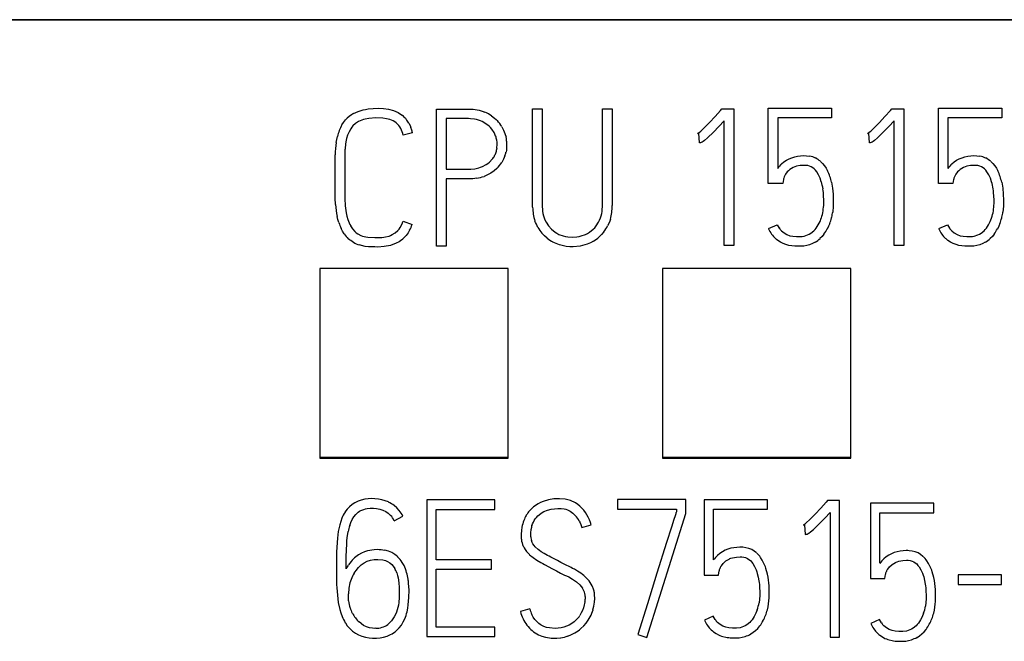
# Model space of a CAD drawing. Extents: x 0 to 70, y 0 to 147.
# Drawn here: x 12 to 23, y 140 to 147 of the extents above; entities that cross this region are included whole.
import ezdxf

# ---------------------------------------------------------------- set-up
doc = ezdxf.new("R2010")
doc.units = 0
doc.layers.add('DEFAULT_255_2_778', color=255, linetype='CONTINUOUS')

msp = doc.modelspace()

# ---------------------------------------------------------------- linework, layer by layer
at = {"layer": 'DEFAULT_255_2_778'}
for p, q in [((5.296, 146.816), (65.1, 146.816)), ((64.884, 146.815), (5.296, 146.815)), ((15.694, 145.764), (15.723, 145.77)), ((15.723, 145.77), (15.753, 145.775)), ((15.753, 145.775), (15.812, 145.781)), ((15.812, 145.781), (15.871, 145.783)), ((15.871, 145.783), (15.931, 145.78)), ((15.931, 145.78), (15.99, 145.772)), ((15.99, 145.772), (16.048, 145.757)), ((16.551, 144.174), (16.552, 145.774)), ((16.552, 145.774), (16.836, 145.774)), ((16.836, 145.774), (16.908, 145.774)), ((16.908, 145.774), (16.943, 145.774)), ((16.943, 145.774), (16.979, 145.771)), ((16.979, 145.771), (17.049, 145.76)), ((17.672, 145.121), (17.672, 145.776)), ((17.672, 145.776), (17.786, 145.776)), ((17.786, 145.776), (17.786, 144.926)), ((18.489, 144.926), (18.489, 145.776)), ((18.489, 145.776), (18.602, 145.776)), ((18.602, 145.776), (18.602, 144.649)), ((19.867, 145.757), (19.882, 145.775)), ((19.882, 145.775), (20.022, 145.775)), ((20.022, 145.775), (20.022, 144.181)), ((20.424, 144.904), (20.424, 145.783)), ((20.424, 145.783), (21.163, 145.783)), ((21.163, 145.783), (21.163, 145.672)), ((21.851, 145.757), (21.867, 145.775)), ((21.867, 145.775), (22.006, 145.775)), ((22.006, 145.775), (22.006, 144.181)), ((22.411, 144.904), (22.411, 145.783)), ((22.411, 145.783), (23.15, 145.783)), ((23.15, 145.783), (23.15, 145.672)), ((15.582, 145.721), (15.609, 145.735)), ((15.609, 145.735), (15.637, 145.746)), ((15.637, 145.746), (15.694, 145.764)), ((15.698, 145.652), (15.678, 145.646)), ((15.718, 145.657), (15.698, 145.652)), ((15.76, 145.663), (15.718, 145.657)), ((15.843, 145.67), (15.76, 145.663)), ((15.926, 145.667), (15.843, 145.67)), ((15.967, 145.661), (15.926, 145.667)), ((16.008, 145.651), (15.967, 145.661)), ((16.046, 145.635), (16.008, 145.651)), ((16.048, 145.757), (16.103, 145.733)), ((16.103, 145.733), (16.153, 145.7)), ((16.854, 145.662), (16.665, 145.662)), ((16.665, 145.662), (16.665, 145.073)), ((16.902, 145.662), (16.854, 145.662)), ((16.925, 145.662), (16.902, 145.662)), ((16.949, 145.661), (16.925, 145.662)), ((16.996, 145.656), (16.949, 145.661)), ((17.019, 145.651), (16.996, 145.656)), ((17.042, 145.644), (17.019, 145.651)), ((17.049, 145.76), (17.083, 145.75)), ((17.083, 145.75), (17.117, 145.737)), ((17.195, 145.695), (17.23, 145.669)), ((17.23, 145.669), (17.247, 145.654)), ((17.247, 145.654), (17.262, 145.638)), ((19.738, 145.617), (19.803, 145.687)), ((19.803, 145.687), (19.867, 145.757)), ((21.163, 145.672), (20.535, 145.672)), ((20.535, 145.672), (20.535, 145.082)), ((21.723, 145.618), (21.787, 145.687)), ((21.787, 145.687), (21.851, 145.757)), ((23.15, 145.672), (22.522, 145.672)), ((22.522, 145.672), (22.522, 145.082)), ((15.447, 145.589), (15.467, 145.619)), ((15.467, 145.619), (15.49, 145.648)), ((15.55, 145.545), (15.53, 145.508)), ((15.562, 145.562), (15.55, 145.545)), ((15.575, 145.578), (15.562, 145.562)), ((15.605, 145.606), (15.575, 145.578)), ((15.64, 145.629), (15.605, 145.606)), ((15.678, 145.646), (15.64, 145.629)), ((16.064, 145.624), (16.046, 145.635)), ((16.081, 145.612), (16.064, 145.624)), ((16.11, 145.582), (16.081, 145.612)), ((16.123, 145.565), (16.11, 145.582)), ((16.133, 145.548), (16.123, 145.565)), ((16.229, 145.609), (16.242, 145.582)), ((16.242, 145.582), (16.253, 145.554)), ((17.064, 145.636), (17.042, 145.644)), ((17.086, 145.627), (17.064, 145.636)), ((17.127, 145.603), (17.086, 145.627)), ((17.165, 145.575), (17.127, 145.603)), ((17.181, 145.558), (17.165, 145.575)), ((17.197, 145.54), (17.181, 145.558)), ((17.223, 145.501), (17.197, 145.54)), ((17.315, 145.568), (17.335, 145.529)), ((19.637, 145.518), (19.672, 145.55)), ((19.672, 145.55), (19.738, 145.617)), ((19.848, 145.569), (19.784, 145.503)), ((19.911, 145.637), (19.848, 145.569)), ((19.911, 144.181), (19.911, 145.637)), ((21.622, 145.518), (21.656, 145.55)), ((21.656, 145.55), (21.723, 145.618)), ((21.832, 145.569), (21.768, 145.503)), ((21.895, 145.637), (21.832, 145.569)), ((21.895, 144.181), (21.895, 145.637)), ((15.38, 145.384), (15.394, 145.455)), ((15.502, 145.43), (15.493, 145.39)), ((15.514, 145.47), (15.502, 145.43)), ((15.53, 145.508), (15.514, 145.47)), ((16.27, 145.497), (16.162, 145.471)), ((17.234, 145.48), (17.223, 145.501)), ((17.242, 145.458), (17.234, 145.48)), ((17.335, 145.529), (17.351, 145.488)), ((17.351, 145.488), (17.363, 145.446)), ((19.6, 145.488), (19.61, 145.495)), ((19.614, 145.493), (19.6, 145.488)), ((19.61, 145.495), (19.619, 145.502)), ((19.62, 145.38), (19.614, 145.493)), ((19.619, 145.502), (19.637, 145.518)), ((19.717, 145.439), (19.682, 145.408)), ((19.784, 145.503), (19.717, 145.439)), ((21.585, 145.488), (21.595, 145.495)), ((21.598, 145.493), (21.585, 145.488)), ((21.595, 145.495), (21.604, 145.503)), ((21.605, 145.38), (21.598, 145.493)), ((21.604, 145.503), (21.622, 145.518)), ((21.702, 145.439), (21.667, 145.408)), ((21.768, 145.503), (21.702, 145.439)), ((15.483, 145.308), (15.48, 145.225)), ((17.258, 145.389), (17.255, 145.412)), ((17.257, 145.318), (17.26, 145.365)), ((17.26, 145.365), (17.258, 145.389)), ((17.37, 145.314), (17.367, 145.293)), ((19.632, 145.381), (19.62, 145.38)), ((19.643, 145.384), (19.632, 145.381)), ((19.654, 145.389), (19.643, 145.384)), ((19.664, 145.395), (19.654, 145.389)), ((19.682, 145.408), (19.664, 145.395)), ((21.616, 145.381), (21.605, 145.38)), ((21.628, 145.384), (21.616, 145.381)), ((21.638, 145.389), (21.628, 145.384)), ((21.648, 145.395), (21.638, 145.389)), ((21.667, 145.408), (21.648, 145.395)), ((15.368, 145.204), (15.368, 145.24)), ((15.368, 145.168), (15.368, 145.204)), ((15.48, 145.225), (15.48, 145.184)), ((17.351, 145.228), (17.335, 145.188)), ((17.367, 145.293), (17.363, 145.271)), ((20.636, 145.177), (20.667, 145.194)), ((20.667, 145.194), (20.7, 145.207)), ((20.7, 145.207), (20.734, 145.217)), ((20.734, 145.217), (20.768, 145.225)), ((20.768, 145.225), (20.838, 145.231)), ((20.838, 145.231), (20.873, 145.23)), ((20.873, 145.23), (20.909, 145.225)), ((22.624, 145.177), (22.655, 145.194)), ((22.655, 145.194), (22.687, 145.207)), ((22.687, 145.207), (22.721, 145.217)), ((22.721, 145.217), (22.756, 145.225)), ((22.756, 145.225), (22.826, 145.231)), ((22.826, 145.231), (22.861, 145.23)), ((22.861, 145.23), (22.896, 145.225)), ((15.368, 145.095), (15.368, 145.168)), ((15.368, 144.806), (15.368, 145.095)), ((15.48, 145.184), (15.48, 145.143)), ((15.48, 145.143), (15.48, 144.978)), ((16.951, 145.074), (16.998, 145.078)), ((16.998, 145.078), (17.045, 145.088)), ((17.045, 145.088), (17.067, 145.096)), ((17.067, 145.096), (17.089, 145.105)), ((17.089, 145.105), (17.131, 145.127)), ((17.131, 145.127), (17.151, 145.14)), ((17.151, 145.14), (17.17, 145.155)), ((17.17, 145.155), (17.202, 145.189)), ((17.257, 145.081), (17.223, 145.052)), ((17.335, 145.188), (17.313, 145.149)), ((17.672, 144.792), (17.672, 145.121)), ((20.58, 145.135), (20.607, 145.157)), ((20.607, 145.157), (20.636, 145.177)), ((20.716, 145.091), (20.678, 145.069)), ((20.736, 145.1), (20.716, 145.091)), ((20.756, 145.106), (20.736, 145.1)), ((20.799, 145.114), (20.756, 145.106)), ((20.842, 145.117), (20.799, 145.114)), ((20.864, 145.117), (20.842, 145.117)), ((20.885, 145.114), (20.864, 145.117)), ((20.907, 145.109), (20.885, 145.114)), ((20.927, 145.101), (20.907, 145.109)), ((20.945, 145.09), (20.927, 145.101)), ((20.962, 145.076), (20.945, 145.09)), ((20.977, 145.06), (20.962, 145.076)), ((21.034, 145.164), (21.059, 145.14)), ((21.059, 145.14), (21.081, 145.112)), ((21.081, 145.112), (21.1, 145.083)), ((21.1, 145.083), (21.117, 145.052)), ((22.568, 145.135), (22.595, 145.157)), ((22.595, 145.157), (22.624, 145.177)), ((22.703, 145.091), (22.666, 145.069)), ((22.723, 145.1), (22.703, 145.091)), ((22.744, 145.106), (22.723, 145.1)), ((22.786, 145.114), (22.744, 145.106)), ((22.83, 145.117), (22.786, 145.114)), ((22.851, 145.117), (22.83, 145.117)), ((22.873, 145.114), (22.851, 145.117)), ((22.894, 145.109), (22.873, 145.114)), ((22.914, 145.101), (22.894, 145.109)), ((22.933, 145.09), (22.914, 145.101)), ((22.95, 145.076), (22.933, 145.09)), ((22.964, 145.06), (22.95, 145.076)), ((23.022, 145.164), (23.047, 145.14)), ((23.047, 145.14), (23.069, 145.112)), ((23.069, 145.112), (23.088, 145.083)), ((23.088, 145.083), (23.105, 145.052)), ((15.48, 144.978), (15.48, 144.813)), ((16.843, 144.96), (16.664, 144.96)), ((16.664, 144.96), (16.664, 144.174)), ((16.665, 145.073), (16.856, 145.073)), ((16.888, 144.96), (16.843, 144.96)), ((16.856, 145.073), (16.903, 145.073)), ((16.91, 144.96), (16.888, 144.96)), ((16.903, 145.073), (16.927, 145.073)), ((16.932, 144.96), (16.91, 144.96)), ((16.927, 145.073), (16.951, 145.074)), ((16.977, 144.962), (16.932, 144.96)), ((17.021, 144.968), (16.977, 144.962)), ((17.148, 145.006), (17.106, 144.989)), ((17.187, 145.027), (17.148, 145.006)), ((17.223, 145.052), (17.187, 145.027)), ((20.603, 144.961), (20.602, 144.957)), ((20.605, 144.969), (20.603, 144.961)), ((20.61, 144.985), (20.605, 144.969)), ((20.646, 145.04), (20.625, 145.014)), ((20.661, 145.055), (20.646, 145.04)), ((20.678, 145.069), (20.661, 145.055)), ((20.99, 145.043), (20.977, 145.06)), ((21.013, 145.007), (20.99, 145.043)), ((21.031, 144.968), (21.013, 145.007)), ((21.044, 144.927), (21.031, 144.968)), ((22.592, 144.969), (22.59, 144.961)), ((22.59, 144.961), (22.59, 144.957)), ((22.598, 144.985), (22.592, 144.969)), ((22.633, 145.04), (22.613, 145.014)), ((22.649, 145.055), (22.633, 145.04)), ((22.666, 145.069), (22.649, 145.055)), ((22.978, 145.043), (22.964, 145.06)), ((23, 145.007), (22.978, 145.043)), ((23.018, 144.968), (23, 145.007)), ((23.032, 144.927), (23.018, 144.968)), ((17.786, 144.926), (17.786, 144.714)), ((18.489, 144.714), (18.489, 144.926)), ((20.593, 144.904), (20.424, 144.904)), ((20.601, 144.953), (20.593, 144.904)), ((20.602, 144.957), (20.601, 144.953)), ((21.162, 144.92), (21.175, 144.851)), ((21.175, 144.851), (21.181, 144.782)), ((22.58, 144.904), (22.411, 144.904)), ((22.589, 144.953), (22.58, 144.904)), ((22.59, 144.957), (22.589, 144.953)), ((23.15, 144.92), (23.162, 144.851)), ((23.162, 144.851), (23.169, 144.782)), ((15.368, 144.77), (15.368, 144.806)), ((15.368, 144.734), (15.368, 144.77)), ((15.372, 144.662), (15.368, 144.734)), ((15.48, 144.813), (15.48, 144.771)), ((15.48, 144.771), (15.481, 144.73)), ((15.481, 144.73), (15.486, 144.647)), ((17.672, 144.71), (17.672, 144.792)), ((21.066, 144.821), (21.063, 144.843)), ((21.068, 144.8), (21.066, 144.821)), ((21.071, 144.757), (21.068, 144.8)), ((21.073, 144.714), (21.071, 144.757)), ((21.181, 144.782), (21.184, 144.713)), ((23.054, 144.821), (23.051, 144.843)), ((23.056, 144.8), (23.054, 144.821)), ((23.059, 144.757), (23.056, 144.8)), ((23.061, 144.714), (23.059, 144.757)), ((23.169, 144.782), (23.172, 144.713)), ((15.486, 144.647), (15.496, 144.565)), ((17.672, 144.669), (17.672, 144.71)), ((17.673, 144.628), (17.672, 144.669)), ((17.786, 144.714), (17.786, 144.661)), ((17.786, 144.661), (17.786, 144.634)), ((17.786, 144.634), (17.787, 144.608)), ((18.487, 144.608), (18.488, 144.634)), ((18.488, 144.634), (18.489, 144.66)), ((18.489, 144.66), (18.489, 144.714)), ((21.073, 144.671), (21.073, 144.714)), ((21.183, 144.643), (21.177, 144.573)), ((21.184, 144.713), (21.183, 144.643)), ((23.061, 144.671), (23.061, 144.714)), ((23.171, 144.643), (23.164, 144.573)), ((23.172, 144.713), (23.171, 144.643)), ((15.401, 144.484), (15.392, 144.519)), ((15.496, 144.565), (15.505, 144.525)), ((15.505, 144.525), (15.517, 144.485)), ((17.808, 144.504), (17.818, 144.48)), ((18.456, 144.479), (18.466, 144.504)), ((21.029, 144.461), (21.044, 144.502)), ((23.017, 144.461), (23.032, 144.502)), ((15.411, 144.449), (15.401, 144.484)), ((15.549, 144.41), (15.571, 144.375)), ((16.115, 144.374), (16.127, 144.391)), ((16.127, 144.391), (16.148, 144.427)), ((16.148, 144.427), (16.163, 144.466)), ((16.163, 144.466), (16.268, 144.428)), ((17.708, 144.449), (17.701, 144.468)), ((17.717, 144.43), (17.708, 144.449)), ((17.736, 144.394), (17.717, 144.43)), ((17.818, 144.48), (17.83, 144.456)), ((17.83, 144.456), (17.858, 144.411)), ((17.858, 144.411), (17.894, 144.372)), ((18.38, 144.371), (18.398, 144.39)), ((18.398, 144.39), (18.415, 144.411)), ((18.415, 144.411), (18.444, 144.456)), ((18.444, 144.456), (18.456, 144.479)), ((18.567, 144.448), (18.549, 144.411)), ((18.581, 144.487), (18.567, 144.448)), ((20.428, 144.379), (20.53, 144.425)), ((20.53, 144.425), (20.552, 144.386)), ((20.971, 144.37), (20.985, 144.386)), ((20.985, 144.386), (21.009, 144.423)), ((21.009, 144.423), (21.029, 144.461)), ((21.129, 144.406), (21.113, 144.374)), ((21.142, 144.438), (21.129, 144.406)), ((22.415, 144.379), (22.517, 144.425)), ((22.517, 144.425), (22.539, 144.386)), ((22.959, 144.37), (22.973, 144.386)), ((22.973, 144.386), (22.997, 144.423)), ((22.997, 144.423), (23.017, 144.461)), ((23.116, 144.406), (23.1, 144.374)), ((23.13, 144.438), (23.116, 144.406)), ((15.454, 144.349), (15.437, 144.381)), ((15.474, 144.318), (15.454, 144.349)), ((15.571, 144.375), (15.599, 144.344)), ((15.599, 144.344), (15.614, 144.33)), ((15.614, 144.33), (15.631, 144.318)), ((15.631, 144.318), (15.668, 144.298)), ((15.668, 144.298), (15.687, 144.291)), ((15.687, 144.291), (15.708, 144.286)), ((15.708, 144.286), (15.728, 144.282)), ((15.728, 144.282), (15.749, 144.28)), ((15.749, 144.28), (15.832, 144.275)), ((15.832, 144.275), (15.873, 144.275)), ((15.873, 144.275), (15.915, 144.277)), ((15.915, 144.277), (15.936, 144.279)), ((15.936, 144.279), (15.956, 144.282)), ((15.956, 144.282), (15.997, 144.292)), ((15.997, 144.292), (16.016, 144.3)), ((16.016, 144.3), (16.035, 144.309)), ((16.035, 144.309), (16.07, 144.331)), ((16.07, 144.331), (16.101, 144.359)), ((16.101, 144.359), (16.115, 144.374)), ((16.219, 144.33), (16.197, 144.3)), ((16.238, 144.361), (16.219, 144.33)), ((17.811, 144.296), (17.783, 144.327)), ((17.842, 144.269), (17.811, 144.296)), ((17.894, 144.372), (17.935, 144.339)), ((17.935, 144.339), (17.958, 144.325)), ((17.958, 144.325), (17.981, 144.312)), ((17.981, 144.312), (18.031, 144.294)), ((18.031, 144.294), (18.057, 144.288)), ((18.057, 144.288), (18.084, 144.283)), ((18.084, 144.283), (18.137, 144.279)), ((18.137, 144.279), (18.19, 144.283)), ((18.19, 144.283), (18.216, 144.287)), ((18.216, 144.287), (18.242, 144.294)), ((18.242, 144.294), (18.292, 144.312)), ((18.292, 144.312), (18.316, 144.324)), ((18.316, 144.324), (18.338, 144.338)), ((18.338, 144.338), (18.38, 144.371)), ((18.479, 144.31), (18.45, 144.282)), ((18.506, 144.342), (18.479, 144.31)), ((20.581, 144.352), (20.609, 144.329)), ((20.609, 144.329), (20.642, 144.31)), ((20.642, 144.31), (20.676, 144.297)), ((20.676, 144.297), (20.713, 144.29)), ((20.713, 144.29), (20.756, 144.286)), ((20.756, 144.286), (20.778, 144.286)), ((20.778, 144.286), (20.799, 144.286)), ((20.799, 144.286), (20.821, 144.288)), ((20.821, 144.288), (20.843, 144.292)), ((20.843, 144.292), (20.884, 144.305)), ((20.884, 144.305), (20.904, 144.315)), ((20.904, 144.315), (20.922, 144.327)), ((20.922, 144.327), (20.956, 144.354)), ((20.956, 144.354), (20.971, 144.37)), ((21.053, 144.288), (21.028, 144.263)), ((21.075, 144.315), (21.053, 144.288)), ((22.568, 144.352), (22.597, 144.329)), ((22.597, 144.329), (22.629, 144.31)), ((22.629, 144.31), (22.664, 144.297)), ((22.664, 144.297), (22.7, 144.29)), ((22.7, 144.29), (22.744, 144.286)), ((22.744, 144.286), (22.765, 144.286)), ((22.765, 144.286), (22.787, 144.286)), ((22.787, 144.286), (22.809, 144.288)), ((22.809, 144.288), (22.83, 144.292)), ((22.83, 144.292), (22.872, 144.305)), ((22.872, 144.305), (22.891, 144.315)), ((22.891, 144.315), (22.91, 144.327)), ((22.91, 144.327), (22.944, 144.354)), ((22.944, 144.354), (22.959, 144.37)), ((23.041, 144.288), (23.016, 144.263)), ((23.063, 144.315), (23.041, 144.288)), ((15.535, 144.25), (15.521, 144.262)), ((15.55, 144.239), (15.535, 144.25)), ((15.581, 144.219), (15.55, 144.239)), ((15.72, 144.171), (15.649, 144.189)), ((15.757, 144.168), (15.72, 144.171)), ((15.794, 144.166), (15.757, 144.168)), ((15.831, 144.165), (15.794, 144.166)), ((15.868, 144.164), (15.831, 144.165)), ((15.941, 144.169), (15.868, 144.164)), ((16.013, 144.183), (15.941, 144.169)), ((16.082, 144.209), (16.013, 144.183)), ((16.115, 144.227), (16.082, 144.209)), ((16.145, 144.249), (16.115, 144.227)), ((16.664, 144.174), (16.551, 144.174)), ((17.948, 144.205), (17.91, 144.223)), ((17.986, 144.19), (17.948, 144.205)), ((18.066, 144.171), (17.986, 144.19)), ((18.107, 144.166), (18.066, 144.171)), ((18.148, 144.165), (18.107, 144.166)), ((18.23, 144.174), (18.148, 144.165)), ((18.31, 144.197), (18.23, 144.174)), ((18.348, 144.213), (18.31, 144.197)), ((18.384, 144.233), (18.348, 144.213)), ((20.022, 144.181), (19.911, 144.181)), ((20.522, 144.252), (20.508, 144.263)), ((20.536, 144.241), (20.522, 144.252)), ((20.566, 144.221), (20.536, 144.241)), ((20.597, 144.205), (20.566, 144.221)), ((20.63, 144.193), (20.597, 144.205)), ((20.664, 144.183), (20.63, 144.193)), ((20.699, 144.177), (20.664, 144.183)), ((20.734, 144.174), (20.699, 144.177)), ((20.768, 144.173), (20.734, 144.174)), ((20.804, 144.173), (20.768, 144.173)), ((20.839, 144.175), (20.804, 144.173)), ((20.874, 144.182), (20.839, 144.175)), ((20.908, 144.192), (20.874, 144.182)), ((20.94, 144.205), (20.908, 144.192)), ((20.972, 144.221), (20.94, 144.205)), ((22.006, 144.181), (21.895, 144.181)), ((22.509, 144.252), (22.496, 144.263)), ((22.523, 144.241), (22.509, 144.252)), ((22.553, 144.221), (22.523, 144.241)), ((22.584, 144.205), (22.553, 144.221)), ((22.617, 144.193), (22.584, 144.205)), ((22.651, 144.183), (22.617, 144.193)), ((22.686, 144.177), (22.651, 144.183)), ((22.721, 144.174), (22.686, 144.177)), ((22.756, 144.173), (22.721, 144.174)), ((22.791, 144.173), (22.756, 144.173)), ((22.826, 144.175), (22.791, 144.173)), ((22.861, 144.182), (22.826, 144.175)), ((22.895, 144.192), (22.861, 144.182)), ((22.928, 144.205), (22.895, 144.192)), ((22.959, 144.221), (22.928, 144.205)), ((17.389, 143.913), (15.189, 143.913)), ((15.189, 143.913), (15.189, 141.713)), ((17.389, 141.702), (17.389, 143.913)), ((21.389, 143.913), (19.189, 143.913)), ((19.189, 143.913), (19.189, 141.713)), ((21.389, 141.702), (21.389, 143.913)), ((15.189, 141.713), (15.189, 141.702)), ((15.189, 141.713), (17.389, 141.713)), ((15.189, 141.702), (17.389, 141.702)), ((19.189, 141.713), (19.189, 141.702)), ((19.189, 141.713), (21.389, 141.713)), ((19.189, 141.702), (21.389, 141.702)), ((15.599, 141.182), (15.565, 141.16)), ((15.635, 141.2), (15.599, 141.182)), ((15.673, 141.213), (15.635, 141.2)), ((15.713, 141.222), (15.673, 141.213)), ((15.752, 141.227), (15.713, 141.222)), ((15.792, 141.229), (15.752, 141.227)), ((15.833, 141.228), (15.792, 141.229)), ((15.873, 141.224), (15.833, 141.228)), ((15.913, 141.217), (15.873, 141.224)), ((15.951, 141.205), (15.913, 141.217)), ((15.989, 141.19), (15.951, 141.205)), ((17.234, 141.215), (16.437, 141.215)), ((16.437, 141.215), (16.437, 139.62)), ((17.234, 141.102), (17.234, 141.215)), ((17.737, 141.169), (17.684, 141.132)), ((17.766, 141.184), (17.737, 141.169)), ((17.796, 141.196), (17.766, 141.184)), ((17.859, 141.215), (17.796, 141.196)), ((17.922, 141.225), (17.859, 141.215)), ((17.955, 141.227), (17.922, 141.225)), ((17.987, 141.228), (17.955, 141.227)), ((18.052, 141.223), (17.987, 141.228)), ((18.115, 141.206), (18.052, 141.223)), ((18.173, 141.179), (18.115, 141.206)), ((18.2, 141.161), (18.173, 141.179)), ((19.462, 141.218), (18.664, 141.218)), ((18.664, 141.218), (18.664, 141.105)), ((19.462, 141.056), (19.462, 141.218)), ((20.414, 141.215), (19.675, 141.215)), ((19.675, 141.215), (19.675, 140.337)), ((20.414, 141.105), (20.414, 141.215)), ((21.102, 141.189), (21.039, 141.118)), ((21.118, 141.206), (21.102, 141.189)), ((21.258, 141.206), (21.118, 141.206)), ((21.258, 139.613), (21.258, 141.206)), ((22.357, 141.176), (21.618, 141.176)), ((21.618, 141.176), (21.618, 140.297)), ((22.357, 141.065), (22.357, 141.176)), ((15.507, 141.105), (15.483, 141.072)), ((15.534, 141.135), (15.507, 141.105)), ((15.565, 141.16), (15.534, 141.135)), ((15.608, 141.046), (15.636, 141.071)), ((15.636, 141.071), (15.652, 141.082)), ((15.652, 141.082), (15.668, 141.091)), ((15.668, 141.091), (15.703, 141.104)), ((15.703, 141.104), (15.721, 141.109)), ((15.721, 141.109), (15.74, 141.113)), ((15.74, 141.113), (15.777, 141.117)), ((15.777, 141.117), (15.814, 141.118)), ((15.814, 141.118), (15.852, 141.115)), ((15.852, 141.115), (15.888, 141.108)), ((15.888, 141.108), (15.924, 141.096)), ((15.924, 141.096), (15.958, 141.079)), ((15.958, 141.079), (15.988, 141.059)), ((15.988, 141.059), (16.003, 141.046)), ((16.088, 141.121), (16.058, 141.148)), ((16.115, 141.092), (16.088, 141.121)), ((16.548, 140.516), (16.548, 141.102)), ((16.548, 141.102), (17.234, 141.102)), ((17.66, 141.11), (17.638, 141.087)), ((17.684, 141.132), (17.66, 141.11)), ((17.734, 141.027), (17.768, 141.056)), ((17.768, 141.056), (17.786, 141.068)), ((17.786, 141.068), (17.806, 141.079)), ((17.806, 141.079), (17.847, 141.096)), ((17.847, 141.096), (17.891, 141.106)), ((17.891, 141.106), (17.929, 141.111)), ((17.929, 141.111), (17.967, 141.114)), ((17.967, 141.114), (18.005, 141.114)), ((18.005, 141.114), (18.042, 141.11)), ((18.042, 141.11), (18.061, 141.105)), ((18.061, 141.105), (18.079, 141.099)), ((18.079, 141.099), (18.112, 141.082)), ((18.112, 141.082), (18.143, 141.06)), ((18.143, 141.06), (18.171, 141.034)), ((18.226, 141.14), (18.2, 141.161)), ((18.29, 141.067), (18.27, 141.094)), ((18.307, 141.04), (18.29, 141.067)), ((18.664, 141.105), (19.352, 141.105)), ((19.008, 139.609), (19.462, 141.056)), ((19.344, 141.051), (19.337, 141.029)), ((19.347, 141.063), (19.344, 141.051)), ((19.349, 141.068), (19.347, 141.063)), ((19.35, 141.071), (19.349, 141.068)), ((19.351, 141.073), (19.35, 141.071)), ((19.352, 141.105), (19.352, 141.074)), ((19.786, 140.514), (19.786, 141.105)), ((19.786, 141.105), (20.414, 141.105)), ((21.039, 141.118), (20.974, 141.049)), ((21.084, 141.001), (21.147, 141.069)), ((21.147, 141.069), (21.147, 139.613)), ((21.728, 140.475), (21.728, 141.065)), ((21.728, 141.065), (22.357, 141.065)), ((15.433, 140.963), (15.421, 140.925)), ((15.446, 141.001), (15.433, 140.963)), ((15.538, 140.916), (15.55, 140.951)), ((15.55, 140.951), (15.565, 140.985)), ((15.565, 140.985), (15.585, 141.017)), ((15.585, 141.017), (15.608, 141.046)), ((16.003, 141.046), (16.016, 141.033)), ((16.058, 140.972), (16.159, 141.025)), ((17.673, 140.936), (17.682, 140.956)), ((17.682, 140.956), (17.693, 140.975)), ((17.693, 140.975), (17.705, 140.993)), ((17.705, 140.993), (17.719, 141.011)), ((17.719, 141.011), (17.734, 141.027)), ((18.218, 140.967), (18.227, 140.948)), ((18.227, 140.948), (18.235, 140.929)), ((19.322, 140.985), (19.294, 140.896)), ((19.337, 141.029), (19.322, 140.985)), ((20.873, 140.95), (20.855, 140.934)), ((20.908, 140.982), (20.873, 140.95)), ((20.974, 141.049), (20.908, 140.982)), ((21.02, 140.935), (21.084, 141.001)), ((15.405, 140.847), (15.395, 140.769)), ((15.421, 140.925), (15.405, 140.847)), ((15.509, 140.773), (15.52, 140.845)), ((17.542, 140.856), (17.539, 140.815)), ((17.548, 140.897), (17.542, 140.856)), ((17.651, 140.805), (17.652, 140.828)), ((17.652, 140.828), (17.656, 140.872)), ((17.666, 140.915), (17.673, 140.936)), ((18.235, 140.929), (18.248, 140.891)), ((18.248, 140.891), (18.357, 140.922)), ((19.294, 140.896), (19.238, 140.717)), ((20.846, 140.927), (20.836, 140.92)), ((20.836, 140.92), (20.849, 140.924)), ((20.855, 140.934), (20.846, 140.927)), ((20.849, 140.924), (20.856, 140.811)), ((20.89, 140.821), (20.9, 140.827)), ((20.9, 140.827), (20.918, 140.841)), ((20.918, 140.841), (20.953, 140.871)), ((20.953, 140.871), (21.02, 140.935)), ((15.395, 140.769), (15.385, 140.61)), ((15.503, 140.701), (15.506, 140.737)), ((15.506, 140.737), (15.509, 140.773)), ((17.539, 140.815), (17.54, 140.774)), ((17.545, 140.733), (17.55, 140.713)), ((17.55, 140.713), (17.556, 140.693)), ((17.652, 140.783), (17.651, 140.805)), ((17.667, 140.719), (17.659, 140.74)), ((17.677, 140.7), (17.667, 140.719)), ((19.238, 140.717), (19.125, 140.36)), ((20.856, 140.811), (20.868, 140.813)), ((20.868, 140.813), (20.879, 140.815)), ((20.879, 140.816), (20.89, 140.821)), ((15.385, 140.61), (15.383, 140.441)), ((15.498, 140.556), (15.503, 140.701)), ((15.674, 140.592), (15.64, 140.572)), ((15.709, 140.608), (15.674, 140.592)), ((15.746, 140.62), (15.709, 140.608)), ((15.823, 140.632), (15.746, 140.62)), ((15.863, 140.635), (15.823, 140.632)), ((15.989, 140.615), (15.947, 140.627)), ((16.028, 140.599), (15.989, 140.615)), ((16.065, 140.577), (16.028, 140.599)), ((17.69, 140.682), (17.677, 140.7)), ((17.705, 140.665), (17.69, 140.682)), ((17.737, 140.636), (17.705, 140.665)), ((17.755, 140.623), (17.737, 140.636)), ((17.773, 140.61), (17.755, 140.623)), ((17.81, 140.588), (17.773, 140.61)), ((19.89, 140.61), (19.861, 140.59)), ((19.921, 140.627), (19.89, 140.61)), ((19.954, 140.64), (19.921, 140.627)), ((19.988, 140.65), (19.954, 140.64)), ((20.023, 140.657), (19.988, 140.65)), ((20.093, 140.663), (20.023, 140.657)), ((20.111, 140.663), (20.093, 140.663)), ((20.128, 140.662), (20.111, 140.663)), ((20.164, 140.657), (20.128, 140.662)), ((20.198, 140.648), (20.164, 140.657)), ((20.231, 140.634), (20.198, 140.648)), ((20.261, 140.617), (20.231, 140.634)), ((20.289, 140.595), (20.261, 140.617)), ((21.896, 140.6), (21.863, 140.587)), ((21.93, 140.61), (21.896, 140.6)), ((21.965, 140.617), (21.93, 140.61)), ((22.035, 140.623), (21.965, 140.617)), ((22.053, 140.623), (22.035, 140.623)), ((22.071, 140.622), (22.053, 140.623)), ((22.106, 140.618), (22.071, 140.622)), ((22.14, 140.609), (22.106, 140.618)), ((22.173, 140.595), (22.14, 140.609)), ((22.203, 140.577), (22.173, 140.595)), ((15.496, 140.41), (15.498, 140.556)), ((15.554, 140.495), (15.522, 140.455)), ((15.64, 140.572), (15.609, 140.549)), ((15.671, 140.455), (15.705, 140.48)), ((15.705, 140.48), (15.742, 140.499)), ((15.742, 140.499), (15.782, 140.512)), ((15.782, 140.512), (15.824, 140.519)), ((15.824, 140.519), (15.835, 140.52)), ((15.835, 140.52), (15.845, 140.52)), ((15.845, 140.52), (15.867, 140.521)), ((15.867, 140.521), (15.925, 140.516)), ((15.925, 140.516), (15.954, 140.508)), ((15.954, 140.508), (15.981, 140.497)), ((15.981, 140.497), (16.006, 140.481)), ((16.006, 140.481), (16.028, 140.462)), ((16.082, 140.565), (16.065, 140.577)), ((16.098, 140.551), (16.082, 140.565)), ((16.172, 140.448), (16.151, 140.485)), ((17.192, 140.516), (16.548, 140.516)), ((17.192, 140.406), (17.192, 140.516)), ((17.639, 140.575), (17.679, 140.542)), ((17.679, 140.542), (17.722, 140.512)), ((17.722, 140.512), (17.768, 140.486)), ((17.768, 140.486), (17.791, 140.473)), ((17.849, 140.567), (17.81, 140.588)), ((17.868, 140.557), (17.849, 140.567)), ((17.888, 140.547), (17.868, 140.557)), ((17.966, 140.507), (17.888, 140.547)), ((18.004, 140.486), (17.966, 140.507)), ((18.043, 140.465), (18.004, 140.486)), ((19.861, 140.59), (19.834, 140.567)), ((19.898, 140.473), (19.93, 140.502)), ((19.93, 140.502), (19.968, 140.524)), ((19.968, 140.524), (19.978, 140.529)), ((19.978, 140.529), (19.988, 140.533)), ((19.988, 140.533), (20.009, 140.539)), ((20.009, 140.539), (20.03, 140.544)), ((20.03, 140.544), (20.052, 140.547)), ((20.052, 140.547), (20.096, 140.55)), ((20.096, 140.55), (20.118, 140.549)), ((20.118, 140.549), (20.139, 140.546)), ((20.139, 140.546), (20.16, 140.541)), ((20.16, 140.541), (20.181, 140.532)), ((20.181, 140.532), (20.199, 140.521)), ((20.199, 140.521), (20.216, 140.507)), ((20.216, 140.507), (20.23, 140.491)), ((20.23, 140.491), (20.244, 140.473)), ((20.355, 140.513), (20.336, 140.542)), ((20.371, 140.482), (20.355, 140.513)), ((21.803, 140.55), (21.776, 140.528)), ((21.832, 140.57), (21.803, 140.55)), ((21.863, 140.587), (21.832, 140.57)), ((21.872, 140.462), (21.91, 140.485)), ((21.91, 140.485), (21.92, 140.489)), ((21.92, 140.489), (21.93, 140.493)), ((21.93, 140.493), (21.951, 140.5)), ((21.951, 140.5), (21.972, 140.505)), ((21.972, 140.505), (21.994, 140.508)), ((21.994, 140.508), (22.038, 140.51)), ((22.038, 140.51), (22.06, 140.51)), ((22.06, 140.51), (22.081, 140.507)), ((22.081, 140.507), (22.103, 140.501)), ((22.103, 140.501), (22.123, 140.493)), ((22.123, 140.493), (22.141, 140.482)), ((22.141, 140.482), (22.158, 140.467)), ((22.231, 140.555), (22.203, 140.577)), ((22.297, 140.473), (22.278, 140.503)), ((15.383, 140.441), (15.384, 140.272)), ((15.59, 140.358), (15.614, 140.392)), ((15.614, 140.392), (15.641, 140.425)), ((15.641, 140.425), (15.671, 140.455)), ((16.028, 140.462), (16.047, 140.44)), ((16.047, 140.44), (16.063, 140.415)), ((16.087, 140.362), (16.095, 140.334)), ((16.189, 140.409), (16.172, 140.448)), ((16.548, 139.731), (16.548, 140.406)), ((16.548, 140.406), (17.192, 140.406)), ((17.791, 140.473), (17.814, 140.461)), ((17.814, 140.461), (17.907, 140.411)), ((17.907, 140.411), (17.953, 140.386)), ((17.953, 140.386), (18, 140.361)), ((18.122, 140.425), (18.043, 140.465)), ((18.141, 140.415), (18.122, 140.425)), ((18.161, 140.405), (18.141, 140.415)), ((18.199, 140.383), (18.161, 140.405)), ((18.236, 140.359), (18.199, 140.383)), ((19.844, 140.337), (19.853, 140.385)), ((19.853, 140.385), (19.854, 140.389)), ((19.854, 140.393), (19.856, 140.401)), ((19.854, 140.389), (19.854, 140.393)), ((19.856, 140.401), (19.862, 140.417)), ((19.877, 140.447), (19.898, 140.473)), ((20.244, 140.473), (20.266, 140.436)), ((20.266, 140.436), (20.284, 140.397)), ((20.284, 140.397), (20.291, 140.376)), ((20.291, 140.376), (20.297, 140.356)), ((20.416, 140.348), (20.397, 140.416)), ((21.796, 140.354), (21.799, 140.362)), ((21.799, 140.362), (21.804, 140.378)), ((21.819, 140.407), (21.84, 140.433)), ((21.84, 140.433), (21.872, 140.462)), ((22.158, 140.467), (22.172, 140.451)), ((22.172, 140.451), (22.186, 140.434)), ((22.186, 140.434), (22.208, 140.397)), ((22.208, 140.397), (22.226, 140.358)), ((22.313, 140.442), (22.297, 140.473)), ((22.358, 140.309), (22.34, 140.377)), ((15.384, 140.272), (15.385, 140.229)), ((16.095, 140.334), (16.102, 140.306)), ((16.102, 140.306), (16.111, 140.248)), ((16.111, 140.248), (16.116, 140.191)), ((18, 140.361), (18.047, 140.338)), ((18.047, 140.338), (18.071, 140.327)), ((18.071, 140.327), (18.095, 140.315)), ((18.095, 140.315), (18.141, 140.289)), ((18.141, 140.289), (18.163, 140.275)), ((18.163, 140.275), (18.185, 140.26)), ((18.185, 140.26), (18.224, 140.225)), ((18.254, 140.346), (18.236, 140.359)), ((18.271, 140.333), (18.254, 140.346)), ((18.304, 140.303), (18.271, 140.333)), ((18.333, 140.269), (18.304, 140.303)), ((18.358, 140.233), (18.333, 140.269)), ((19.125, 140.36), (19.013, 140.002)), ((19.675, 140.337), (19.844, 140.337)), ((20.297, 140.356), (20.308, 140.314)), ((20.308, 140.314), (20.316, 140.271)), ((20.316, 140.271), (20.318, 140.25)), ((20.318, 140.25), (20.321, 140.229)), ((21.618, 140.297), (21.786, 140.297)), ((21.786, 140.297), (21.795, 140.346)), ((21.795, 140.346), (21.796, 140.35)), ((21.796, 140.35), (21.796, 140.354)), ((22.226, 140.358), (22.233, 140.337)), ((22.233, 140.337), (22.24, 140.317)), ((22.24, 140.317), (22.25, 140.274)), ((22.25, 140.274), (22.258, 140.232)), ((23.149, 140.34), (22.643, 140.34)), ((22.643, 140.34), (22.643, 140.226)), ((23.149, 140.226), (23.149, 140.34)), ((15.385, 140.229), (15.387, 140.187)), ((15.387, 140.187), (15.394, 140.103)), ((16.117, 140.133), (16.115, 140.075)), ((16.116, 140.191), (16.117, 140.133)), ((16.231, 140.16), (16.226, 140.243)), ((16.23, 140.076), (16.231, 140.16)), ((18.224, 140.225), (18.257, 140.185)), ((18.369, 140.213), (18.358, 140.233)), ((18.378, 140.193), (18.369, 140.213)), ((20.321, 140.229), (20.324, 140.187)), ((20.324, 140.187), (20.326, 140.144)), ((20.326, 140.144), (20.326, 140.101)), ((20.437, 140.14), (20.434, 140.21)), ((20.436, 140.07), (20.437, 140.14)), ((22.258, 140.232), (22.26, 140.211)), ((22.26, 140.211), (22.263, 140.19)), ((22.263, 140.19), (22.266, 140.147)), ((22.266, 140.147), (22.268, 140.105)), ((22.379, 140.101), (22.376, 140.17)), ((22.643, 140.226), (23.149, 140.226)), ((15.394, 140.103), (15.405, 140.019)), ((15.405, 140.019), (15.424, 139.936)), ((15.522, 140.078), (15.523, 140.12)), ((15.525, 140.036), (15.522, 140.078)), ((16.11, 140.017), (16.106, 139.988)), ((16.115, 140.075), (16.11, 140.017)), ((16.222, 139.992), (16.23, 140.076)), ((18.283, 140.022), (18.277, 139.989)), ((18.287, 140.089), (18.287, 140.056)), ((18.389, 139.976), (18.396, 140.02)), ((18.396, 140.02), (18.399, 140.063)), ((18.399, 140.063), (18.397, 140.107)), ((20.323, 140.058), (20.317, 140.015)), ((20.326, 140.101), (20.323, 140.058)), ((22.265, 140.019), (22.259, 139.976)), ((22.268, 140.062), (22.265, 140.019)), ((22.268, 140.105), (22.268, 140.062)), ((22.378, 140.031), (22.379, 140.101)), ((15.424, 139.936), (15.436, 139.895)), ((16.083, 139.904), (16.072, 139.877)), ((16.092, 139.932), (16.083, 139.904)), ((16.1, 139.96), (16.092, 139.932)), ((16.106, 139.988), (16.1, 139.96)), ((16.207, 139.908), (16.216, 139.95)), ((16.216, 139.95), (16.222, 139.992)), ((17.641, 139.942), (17.533, 139.911)), ((18.257, 139.925), (18.242, 139.895)), ((18.268, 139.957), (18.257, 139.925)), ((18.277, 139.989), (18.268, 139.957)), ((18.378, 139.933), (18.389, 139.976)), ((19.013, 140.002), (18.901, 139.645)), ((20.296, 139.932), (20.281, 139.892)), ((15.436, 139.895), (15.449, 139.856)), ((15.7, 139.75), (15.648, 139.79)), ((16.025, 139.803), (15.982, 139.762)), ((16.043, 139.826), (16.025, 139.803)), ((16.058, 139.851), (16.043, 139.826)), ((16.072, 139.877), (16.058, 139.851)), ((16.141, 139.753), (16.163, 139.79)), ((16.163, 139.79), (16.181, 139.828)), ((17.679, 139.848), (17.664, 139.878)), ((17.698, 139.82), (17.679, 139.848)), ((18.158, 139.792), (18.13, 139.772)), ((18.183, 139.815), (18.158, 139.792)), ((18.242, 139.895), (18.225, 139.866)), ((18.299, 139.778), (18.324, 139.813)), ((18.324, 139.813), (18.346, 139.852)), ((19.782, 139.857), (19.68, 139.811)), ((19.804, 139.818), (19.782, 139.857)), ((20.223, 139.801), (20.208, 139.785)), ((20.237, 139.817), (20.223, 139.801)), ((20.261, 139.853), (20.237, 139.817)), ((20.281, 139.892), (20.261, 139.853)), ((21.724, 139.818), (21.623, 139.771)), ((21.746, 139.779), (21.724, 139.818)), ((22.203, 139.814), (22.179, 139.778)), ((22.223, 139.852), (22.203, 139.814)), ((22.238, 139.892), (22.223, 139.852)), ((15.487, 139.781), (15.51, 139.745)), ((15.51, 139.745), (15.538, 139.713)), ((15.538, 139.713), (15.569, 139.684)), ((15.569, 139.684), (15.604, 139.659)), ((15.733, 139.733), (15.7, 139.75)), ((15.769, 139.722), (15.733, 139.733)), ((15.805, 139.717), (15.769, 139.722)), ((15.824, 139.716), (15.805, 139.717)), ((15.843, 139.717), (15.824, 139.716)), ((16.084, 139.69), (16.114, 139.72)), ((16.114, 139.72), (16.141, 139.753)), ((17.234, 139.731), (16.548, 139.731)), ((17.234, 139.62), (17.234, 139.731)), ((17.667, 139.689), (17.685, 139.675)), ((17.685, 139.675), (17.703, 139.663)), ((17.76, 139.762), (17.746, 139.772)), ((17.774, 139.753), (17.76, 139.762)), ((17.805, 139.738), (17.774, 139.753)), ((17.837, 139.727), (17.805, 139.738)), ((17.87, 139.72), (17.837, 139.727)), ((17.938, 139.715), (17.87, 139.72)), ((17.972, 139.717), (17.938, 139.715)), ((18.006, 139.721), (17.972, 139.717)), ((18.039, 139.729), (18.006, 139.721)), ((18.071, 139.74), (18.039, 139.729)), ((18.101, 139.754), (18.071, 139.74)), ((18.13, 139.772), (18.101, 139.754)), ((18.238, 139.714), (18.271, 139.744)), ((18.271, 139.744), (18.299, 139.778)), ((19.714, 139.75), (19.734, 139.722)), ((19.734, 139.722), (19.746, 139.709)), ((19.746, 139.709), (19.759, 139.697)), ((19.759, 139.697), (19.772, 139.686)), ((19.772, 139.686), (19.786, 139.675)), ((19.786, 139.675), (19.815, 139.656)), ((19.862, 139.761), (19.833, 139.784)), ((19.894, 139.743), (19.862, 139.761)), ((19.928, 139.73), (19.894, 139.743)), ((19.965, 139.722), (19.928, 139.73)), ((20.008, 139.718), (19.965, 139.722)), ((20.03, 139.718), (20.008, 139.718)), ((20.052, 139.718), (20.03, 139.718)), ((20.095, 139.723), (20.052, 139.718)), ((20.136, 139.737), (20.095, 139.723)), ((20.155, 139.747), (20.136, 139.737)), ((20.174, 139.758), (20.155, 139.747)), ((20.208, 139.785), (20.174, 139.758)), ((20.25, 139.67), (20.277, 139.692)), ((20.277, 139.692), (20.303, 139.716)), ((20.303, 139.716), (20.325, 139.744)), ((21.656, 139.711), (21.677, 139.683)), ((21.677, 139.683), (21.688, 139.67)), ((21.804, 139.722), (21.775, 139.745)), ((21.836, 139.703), (21.804, 139.722)), ((21.87, 139.69), (21.836, 139.703)), ((21.907, 139.683), (21.87, 139.69)), ((21.95, 139.679), (21.907, 139.683)), ((21.972, 139.678), (21.95, 139.679)), ((21.994, 139.678), (21.972, 139.678)), ((22.037, 139.684), (21.994, 139.678)), ((22.078, 139.697), (22.037, 139.684)), ((22.098, 139.707), (22.078, 139.697)), ((22.116, 139.719), (22.098, 139.707)), ((22.15, 139.746), (22.116, 139.719)), ((22.165, 139.761), (22.15, 139.746)), ((22.179, 139.778), (22.165, 139.761)), ((22.219, 139.652), (22.245, 139.677)), ((22.245, 139.677), (22.267, 139.704)), ((15.604, 139.659), (15.641, 139.639)), ((15.641, 139.639), (15.681, 139.623)), ((15.681, 139.623), (15.722, 139.612)), ((15.722, 139.612), (15.764, 139.606)), ((15.764, 139.606), (15.806, 139.603)), ((15.806, 139.603), (15.849, 139.603)), ((15.849, 139.603), (15.892, 139.607)), ((15.892, 139.607), (15.934, 139.614)), ((15.934, 139.614), (15.974, 139.626)), ((15.974, 139.626), (16.014, 139.643)), ((16.437, 139.62), (17.234, 139.62)), ((17.703, 139.663), (17.742, 139.641)), ((17.742, 139.641), (17.782, 139.625)), ((17.782, 139.625), (17.825, 139.613)), ((17.913, 139.602), (17.957, 139.602)), ((17.957, 139.602), (18.001, 139.606)), ((18.086, 139.626), (18.127, 139.643)), ((18.127, 139.643), (18.167, 139.663)), ((18.901, 139.645), (19.008, 139.609)), ((19.815, 139.656), (19.845, 139.639)), ((19.845, 139.639), (19.861, 139.632)), ((19.861, 139.632), (19.878, 139.626)), ((19.878, 139.626), (19.946, 139.61)), ((19.946, 139.61), (19.963, 139.608)), ((19.963, 139.608), (19.981, 139.607)), ((19.981, 139.607), (20.016, 139.605)), ((20.016, 139.605), (20.051, 139.604)), ((20.051, 139.604), (20.087, 139.607)), ((20.087, 139.607), (20.122, 139.613)), ((20.122, 139.613), (20.156, 139.622)), ((20.22, 139.65), (20.25, 139.67)), ((21.147, 139.613), (21.258, 139.613)), ((21.688, 139.67), (21.701, 139.658)), ((21.701, 139.658), (21.714, 139.646)), ((21.714, 139.646), (21.728, 139.636)), ((21.728, 139.636), (21.757, 139.616)), ((21.757, 139.616), (21.787, 139.599)), ((21.787, 139.599), (21.804, 139.593)), ((21.804, 139.593), (21.82, 139.587)), ((21.82, 139.587), (21.888, 139.57)), ((21.888, 139.57), (21.905, 139.568)), ((21.905, 139.568), (21.923, 139.567)), ((21.923, 139.567), (21.958, 139.565)), ((21.958, 139.565), (21.994, 139.565)), ((21.994, 139.565), (22.029, 139.567)), ((22.029, 139.567), (22.064, 139.573)), ((22.064, 139.573), (22.098, 139.582)), ((22.162, 139.611), (22.192, 139.63)), ((22.192, 139.63), (22.219, 139.652))]:
    msp.add_line(p, q, dxfattribs=at)
for centre, radius, start, end in [((15.757, 145.404), 0.362, 118.7895, 137.6872), ((15.961, 145.463), 0.305, 39.7987, 51.0179), ((15.94, 145.448), 0.33, 29.086, 39.4661), ((16.933, 145.304), 0.471, 56.2498, 67.0258), ((15.824, 145.368), 0.437, 149.6565, 159.1301), ((15.858, 145.403), 0.311, 12.601, 27.7591), ((15.849, 145.405), 0.431, 13.2258, 20.1973), ((16.975, 145.366), 0.396, 30.8088, 43.5318), ((15.912, 145.329), 0.533, 158.6155, 166.3731), ((15.846, 145.405), 0.434, 12.2749, 13.2556), ((16.96, 145.356), 0.3, 10.7394, 19.7495), ((16.979, 145.36), 0.394, 7.945, 12.5522), ((16.432, 145.225), 1.064, 171.3818, 179.1502), ((16.357, 145.243), 0.876, 170.3595, 175.7848), ((16.965, 145.361), 0.296, 342.4963, 351.7134), ((16.955, 145.357), 0.418, 6.2522, 7.9873), ((16.955, 145.356), 0.418, 0.0538, 6.2728), ((16.986, 145.357), 0.387, 353.7449, 0.0271), ((17.01, 145.344), 0.248, 321.0682, 332.0862), ((16.992, 145.352), 0.267, 332.4249, 342.5229), ((17.006, 145.348), 0.365, 340.8662, 347.7791), ((20.864, 144.975), 0.254, 63.8557, 79.7883), ((20.86, 144.967), 0.263, 48.6669, 63.9983), ((22.851, 144.975), 0.254, 63.8557, 79.7883), ((22.848, 144.967), 0.263, 48.6669, 63.9983), ((17.003, 145.349), 0.368, 313.4933, 327.2611), ((20.812, 144.887), 0.339, 133.1917, 145.0372), ((22.8, 144.887), 0.339, 133.1917, 145.0372), ((16.941, 145.464), 0.503, 279.1675, 289.251), ((20.742, 144.936), 0.14, 146.2227, 159.7156), ((20.65, 144.824), 0.521, 18.313, 26.0197), ((20.504, 144.774), 0.675, 12.5096, 18.4332), ((22.73, 144.936), 0.14, 146.2227, 159.7156), ((22.637, 144.824), 0.521, 18.313, 26.0197), ((22.491, 144.774), 0.675, 12.5096, 18.4332), ((20.448, 144.749), 0.623, 8.6324, 16.5695), ((22.435, 144.749), 0.623, 8.6324, 16.5695), ((16.3, 144.722), 0.93, 183.6835, 192.5767), ((18.274, 144.646), 0.601, 181.7022, 189.5102), ((17.98, 144.647), 0.623, 352.6596, 359.9956), ((18.014, 144.647), 0.588, 359.995, 0.2166), ((20.441, 144.689), 0.632, 350.6318, 358.4371), ((22.429, 144.689), 0.632, 350.6318, 358.4371), ((18.125, 144.62), 0.451, 189.3089, 199.6844), ((18.182, 144.636), 0.396, 184.1208, 199.4158), ((18.096, 144.634), 0.392, 340.5618, 356.0741), ((18.114, 144.628), 0.488, 343.2714, 352.901), ((20.52, 144.676), 0.553, 341.6561, 350.6251), ((20.599, 144.647), 0.582, 338.9421, 345.8004), ((20.654, 144.636), 0.526, 345.496, 346.5933), ((20.513, 144.667), 0.671, 346.8101, 351.9428), ((22.507, 144.676), 0.553, 341.6561, 350.6251), ((22.586, 144.647), 0.582, 338.9421, 345.8004), ((22.642, 144.636), 0.526, 345.496, 346.5933), ((22.5, 144.667), 0.671, 346.8101, 351.9428), ((15.973, 144.626), 0.588, 197.4496, 204.5463), ((15.963, 144.633), 0.47, 198.3043, 208.3311), ((15.825, 144.584), 0.469, 331.6622, 340.6039), ((18.114, 144.607), 0.434, 209.442, 220.2669), ((18.138, 144.622), 0.462, 322.7712, 332.8903), ((20.72, 144.499), 0.202, 213.7539, 226.448), ((22.707, 144.499), 0.202, 213.7539, 226.448), ((15.739, 144.496), 0.32, 213.9419, 227.0564), ((15.941, 144.509), 0.33, 308.0172, 320.7672), ((18.156, 144.609), 0.44, 301.279, 311.9864), ((20.817, 144.552), 0.426, 204.0667, 213.6676), ((20.692, 144.468), 0.275, 213.5021, 228.1953), ((20.704, 144.594), 0.464, 323.1686, 331.8135), ((22.804, 144.552), 0.426, 204.0667, 213.6676), ((22.679, 144.468), 0.275, 213.5021, 228.1953), ((22.691, 144.594), 0.464, 323.1686, 331.8135), ((15.762, 144.531), 0.36, 239.8523, 251.6572), ((18.131, 144.626), 0.459, 230.9846, 241.2484), ((20.801, 144.511), 0.337, 300.6154, 312.5687), ((22.788, 144.511), 0.337, 300.6154, 312.5687), ((15.823, 140.842), 0.385, 52.4362, 64.4142), ((15.844, 140.84), 0.429, 147.2309, 157.9067), ((15.821, 140.85), 0.381, 27.2953, 39.3703), ((17.931, 140.838), 0.385, 139.6658, 149.3204), ((17.969, 140.852), 0.386, 38.7595, 48.3541), ((15.825, 140.857), 0.26, 26.2516, 42.7101), ((17.955, 140.82), 0.414, 157.9866, 169.3759), ((17.963, 140.819), 0.422, 149.3251, 158.1744), ((17.928, 140.816), 0.326, 27.3958, 41.8088), ((17.832, 140.767), 0.548, 16.3991, 29.8694), ((16.205, 140.714), 0.697, 163.1782, 169.2041), ((17.987, 140.821), 0.335, 163.7898, 171.3497), ((17.869, 140.794), 0.329, 183.4094, 190.5643), ((17.848, 140.794), 0.197, 183.1533, 186.3313), ((17.841, 140.793), 0.19, 186.2853, 196.3159), ((15.863, 140.198), 0.436, 78.8746, 90.0919), ((17.766, 140.77), 0.223, 200.0825, 210.6895), ((17.889, 140.844), 0.367, 210.7766, 227.009), ((20.08, 140.362), 0.313, 35.1643, 48.0077), ((15.877, 140.225), 0.421, 129.578, 140.1075), ((15.872, 140.31), 0.33, 32.0756, 46.7893), ((20.081, 140.305), 0.361, 133.354, 144.5796), ((19.865, 140.242), 0.56, 18.1529, 25.3592), ((22.023, 140.265), 0.361, 133.3543, 144.5795), ((22.022, 140.322), 0.313, 35.1643, 48.0077), ((15.772, 140.28), 0.305, 145.1168, 154.7562), ((15.788, 140.261), 0.316, 18.6334, 29.2118), ((15.66, 140.212), 0.565, 11.7306, 20.3637), ((19.984, 140.372), 0.13, 145.2101, 159.8042), ((21.926, 140.333), 0.13, 145.2103, 159.8035), ((21.815, 140.205), 0.552, 18.1333, 25.4393), ((15.941, 140.138), 0.415, 159.0496, 170.7378), ((15.901, 140.156), 0.371, 146.917, 159.446), ((15.585, 140.19), 0.642, 9.0568, 12.3121), ((15.352, 140.154), 0.878, 5.869, 9.0121), ((19.487, 140.154), 0.949, 3.3936, 11.8336), ((21.429, 140.114), 0.949, 3.3936, 11.8336), ((16.203, 140.094), 0.68, 170.6697, 177.8012), ((18.107, 140.089), 0.178, 10.9639, 32.6708), ((18.117, 140.092), 0.28, 12.2773, 21.2959), ((18.043, 140.076), 0.356, 5.0528, 12.1629), ((15.943, 140.086), 0.421, 186.9162, 198.4214), ((18.084, 140.08), 0.203, 7.3305, 12.096), ((17.936, 140.075), 0.352, 351.2759, 354.9463), ((17.999, 140.069), 0.289, 3.9994, 7.3196), ((17.959, 140.073), 0.328, 354.9591, 356.9223), ((19.746, 140.104), 0.69, 345.5814, 357.17), ((21.688, 140.065), 0.69, 345.5814, 357.1701), ((15.918, 140.076), 0.395, 198.0855, 207.5986), ((15.686, 140.032), 0.536, 337.5904, 346.6147), ((18.046, 140.057), 0.535, 195.8882, 205.2545), ((18.037, 140.047), 0.409, 194.8421, 204.329), ((17.905, 140.075), 0.495, 333.1697, 343.3487), ((19.803, 140.1), 0.521, 341.1851, 350.6454), ((19.85, 140.079), 0.583, 338.5303, 345.4267), ((21.742, 140.061), 0.525, 341.2309, 350.632), ((15.898, 140.032), 0.482, 201.419, 211.4054), ((15.893, 140.06), 0.364, 207.2104, 217.4895), ((15.904, 140.068), 0.378, 217.4439, 227.3282), ((17.959, 140.013), 0.438, 204.9145, 216.4076), ((17.899, 139.969), 0.249, 216.5405, 232.1425), ((17.947, 140.051), 0.334, 314.8451, 326.3347), ((20.087, 139.995), 0.446, 204.4126, 213.3106), ((19.964, 139.924), 0.191, 213.4863, 226.8812), ((19.95, 140.029), 0.472, 322.758, 331.2696), ((19.925, 140.045), 0.501, 331.0002, 339.0156), ((21.867, 140.006), 0.501, 331.0002, 339.0154), ((21.792, 140.04), 0.583, 338.5298, 345.4269), ((15.832, 140.017), 0.301, 271.9754, 286.1624), ((15.863, 139.916), 0.195, 285.741, 307.6657), ((15.869, 139.934), 0.325, 296.4279, 311.3662), ((17.907, 139.975), 0.373, 216.5247, 230.0654), ((17.937, 140.064), 0.462, 299.7765, 310.7087), ((22.029, 139.956), 0.446, 204.4126, 213.3104), ((21.906, 139.884), 0.191, 213.4861, 226.8811), ((21.884, 139.994), 0.48, 322.8745, 331.2425), ((17.925, 140.068), 0.466, 257.6624, 268.4916), ((17.941, 140.059), 0.456, 277.6042, 288.6299), ((20.05, 139.947), 0.342, 288.0041, 299.8051), ((21.991, 139.908), 0.342, 288.0819, 299.8762)]:
    msp.add_arc(centre, radius, start, end, dxfattribs=at)

doc.saveas('drawing.dxf')
